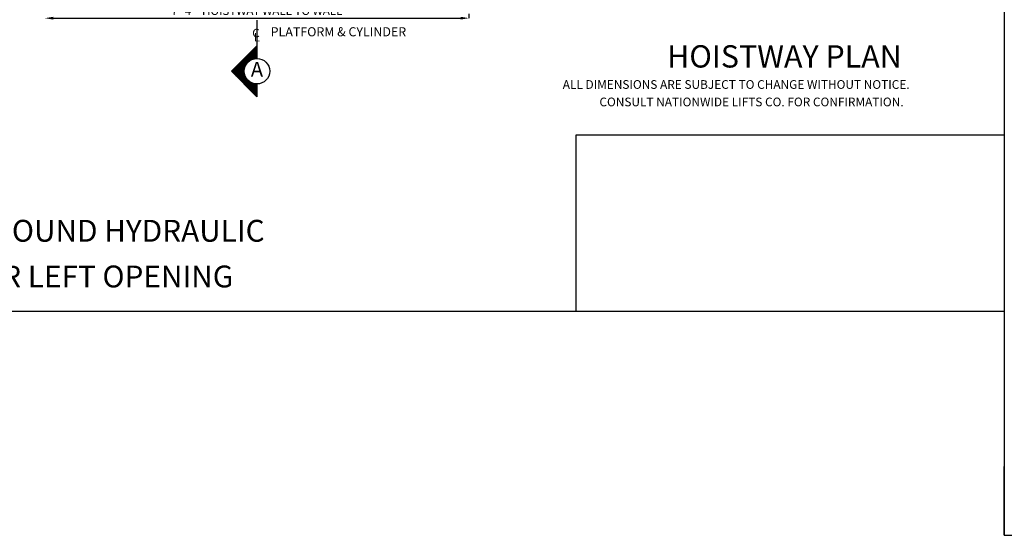
# Model space of a CAD drawing. Extents: x -30 to 672, y 277 to 868.
# Drawn here: x 89 to 321, y 277 to 398 of the extents above; entities that cross this region are included whole.
import ezdxf
from ezdxf.enums import TextEntityAlignment as Align

# ---------------------------------------------------------------- set-up
doc = ezdxf.new("R2010")
doc.units = 0
doc.header["$LTSCALE"] = 16
doc.header["$MEASUREMENT"] = 0
doc.linetypes.add('CENTER2', pattern=[1.125, 0.75, -0.125, 0.125, -0.125])
doc.layers.get('0').update_dxf_attribs({"linetype": 'CONTINUOUS'})
doc.layers.get('DEFPOINTS').update_dxf_attribs({"linetype": 'CONTINUOUS'})
for name, color, linetype in [('1', 7, 'CONTINUOUS'), ('2', 1, 'CENTER2'), ('3', 3, 'CONTINUOUS'), ('5', 5, 'CONTINUOUS'), ('9', 6, 'CONTINUOUS')]:
    doc.layers.add(name, color=color, linetype=linetype)
doc.styles.add('BASIC', font='SIMPLEX')
doc.styles.add('ITALIC', font='SIMPLEX', dxfattribs={"oblique": 10})
doc.styles.add('ROMANS', font='romans')
doc.styles.get("Standard").update_dxf_attribs({"font": 'SIMPLEX.shx'})
doc.dimstyles.get("Standard").update_dxf_attribs({"dimtxt": 0.18, "dimasz": 0.18, "dimexe": 0.18, "dimexo": 0.0625, "dimgap": 0.09, "dimtad": 0, "dimtih": 1, "dimtoh": 1, "dimdec": 4, "dimzin": 0, "dimdsep": 46, "dimtxsty": 'Standard', "dimcen": 0.09, "dimadec": 0, "dimazin": 0, "dimtfac": 1, "dimtdec": 4, "dimtofl": 0, "dimtmove": 0, "dimatfit": 3, "dimfxl": 1, "dimtolj": 1, "dimtzin": 0, "dimarcsym": 0})

# ---------------------------------------------------------------- blocks, each defined once
blk = doc.blocks.new('*D42')
at = {"layer": '5', "lineweight": -2}
for p, q in [((195.03, 398.85), (195.03, 399.85)), ((97, 398.85), (193.03, 398.85))]:
    blk.add_line(p, q, dxfattribs=at)
at = {"layer": '5'}
for points in [[(97, 399.18), (97, 398.52), (95, 398.85)], [(193.03, 399.18), (193.03, 398.52), (195.03, 398.85)]]:
    blk.add_solid(points, dxfattribs=at)
at = {"layer": 'DEFPOINTS', "color": 0}
for p in [(95, 398.85), (195.03, 398.85), (195.03, 397.85)]:
    blk.add_point(p, dxfattribs=at)
at = {"layer": '5', "color": 3, "insert": (145, 400.61), "char_height": 2, "attachment_point": 5}
blk.add_mtext('\\A1;7\'-4"  HOISTWAY WALL TO WALL', dxfattribs=at)
blk = doc.blocks.new('*X7')
at = {"color": 0}
for p, q in [((5.314, 2.325), (5.38, 2.325)), ((5.327, 2.337), (5.38, 2.337)), ((5.339, 2.35), (5.38, 2.35)), ((5.352, 2.362), (5.38, 2.362)), ((5.364, 2.375), (5.38, 2.375)), ((5.377, 2.388), (5.38, 2.388)), ((5.177, 2.188), (5.305, 2.188)), ((5.189, 2.2), (5.346, 2.2)), ((5.202, 2.212), (5.38, 2.212)), ((5.214, 2.225), (5.38, 2.225)), ((5.227, 2.237), (5.38, 2.237)), ((5.239, 2.25), (5.38, 2.25)), ((5.252, 2.263), (5.38, 2.263)), ((5.264, 2.275), (5.38, 2.275)), ((5.277, 2.288), (5.38, 2.288)), ((5.289, 2.3), (5.38, 2.3)), ((5.302, 2.312), (5.38, 2.312)), ((5.027, 2.038), (5.194, 2.038)), ((5.039, 2.05), (5.196, 2.05)), ((5.052, 2.062), (5.198, 2.062)), ((5.064, 2.075), (5.202, 2.075)), ((5.077, 2.087), (5.207, 2.087)), ((5.089, 2.1), (5.213, 2.1)), ((5.102, 2.112), (5.219, 2.112)), ((5.114, 2.125), (5.228, 2.125)), ((5.127, 2.138), (5.238, 2.138)), ((5.139, 2.15), (5.249, 2.15)), ((5.152, 2.163), (5.263, 2.163)), ((5.164, 2.175), (5.281, 2.175)), ((5.008, 2.013), (5.193, 2.013)), ((5.014, 2.025), (5.193, 2.025)), ((5.021, 2), (5.193, 2)), ((5.033, 1.988), (5.195, 1.988)), ((5.046, 1.975), (5.197, 1.975)), ((5.058, 1.962), (5.2, 1.962)), ((5.071, 1.95), (5.204, 1.95)), ((5.083, 1.938), (5.21, 1.938)), ((5.096, 1.925), (5.216, 1.925)), ((5.108, 1.913), (5.223, 1.913)), ((5.121, 1.9), (5.232, 1.9)), ((5.133, 1.887), (5.243, 1.887)), ((5.146, 1.875), (5.256, 1.875)), ((5.158, 1.863), (5.272, 1.863)), ((5.171, 1.85), (5.292, 1.85)), ((5.183, 1.837), (5.321, 1.837)), ((5.196, 1.825), (5.38, 1.825)), ((5.208, 1.812), (5.38, 1.812)), ((5.221, 1.8), (5.38, 1.8)), ((5.233, 1.788), (5.38, 1.788)), ((5.246, 1.775), (5.38, 1.775)), ((5.258, 1.762), (5.38, 1.762)), ((5.271, 1.75), (5.38, 1.75)), ((5.283, 1.738), (5.38, 1.738)), ((5.296, 1.725), (5.38, 1.725)), ((5.308, 1.712), (5.38, 1.712)), ((5.321, 1.7), (5.38, 1.7)), ((5.333, 1.688), (5.38, 1.688)), ((5.346, 1.675), (5.38, 1.675)), ((5.358, 1.663), (5.38, 1.663)), ((5.371, 1.65), (5.38, 1.65))]:
    blk.add_line(p, q, dxfattribs=at)
blk = doc.blocks.new('A')
at = {"layer": '3'}
for p, q in [((-0.375, -0.375), (0, 0)), ((0, 0), (0, -0.1875)), ((0, -0.75), (-0.375, -0.375)), ((0, -0.5625), (0, -0.75))]:
    blk.add_line(p, q, dxfattribs=at)
blk.add_circle((0, -0.375), 0.1875, dxfattribs=at)
blk.add_blockref('*X7', (-5.38, -2.390625), dxfattribs=at)
at = {"layer": '3', "color": 7, "style": 'BASIC'}
blk.add_text('A', height=0.21875, dxfattribs=at).set_placement((0, -0.375), align=Align.MIDDLE)
blk = doc.blocks.new('CL')
at = {"layer": '3', "style": 'BASIC'}
blk.add_text('C', height=0.125, dxfattribs=at).set_placement((0, 0), align=Align.CENTER)
at = {"layer": '3', "style": 'ITALIC', "oblique": 10}
blk.add_text('L', height=0.125, dxfattribs=at).set_placement((-0.033, -0.061))

msp = doc.modelspace()

# ---------------------------------------------------------------- linework, layer by layer
at = {"color": 7, "lineweight": 30, "ltscale": 3}
msp.add_line((321.23154, 276.9773), (321.23154, 293.2247), dxfattribs=at)
at = {"layer": '2'}
msp.add_line((145.03623, 398.37449), (145.03623, 389.35136), dxfattribs=at)
at = {"layer": '5', "color": 7}
for p, q in [((321.23154, 598.73), (321.23154, 276.9773)), ((321.23154, 276.9773), (570.58999, 276.9773))]:
    msp.add_line(p, q, dxfattribs=at)
msp.add_lwpolyline([(-29.81728, 598.73), (321.23154, 598.73), (321.23154, 329.69259), (-29.81728, 329.69259)], close=True, dxfattribs=at)
at = {"layer": '5', "color": 0}
msp.add_lwpolyline([(321.23154, 329.69259), (220.29485, 329.69259), (220.29485, 371.32318), (321.23154, 371.32318)], close=True, dxfattribs=at)

# ---------------------------------------------------------------- block references
at = {"layer": '5', "xscale": 16, "yscale": 16, "zscale": 16}
for name, p in [('CL', (144.79347, 394.35136)), ('A', (145.03057, 392.35136))]:
    msp.add_blockref(name, p, dxfattribs=at)

# ---------------------------------------------------------------- texts
at = {"color": 7, "linetype": 'ByBlock', "style": 'ITALIC', "oblique": 10}
for s, p in [('    ALL DIMENSIONS ARE SUBJECT TO CHANGE WITHOUT NOTICE.', (214.62118, 382.19738)), ('CONSULT NATIONWIDE LIFTS CO. FOR CONFIRMATION.', (225.77386, 378.0841))]:
    msp.add_text(s, height=2.0511776, dxfattribs=at).set_placement(p)
at = {"layer": '1', "color": 7, "style": 'ITALIC', "oblique": 10}
for s, p in [('%%U2100 LBS. INGROUND HYDRAULIC%%U ', (37.52112, 346.17204)), ('FRONT & REAR LEFT OPENING ', (41.34484, 335.40347))]:
    msp.add_text(s, height=5.1480535, dxfattribs=at).set_placement(p)
at = {"layer": '3'}
msp.add_text('PLATFORM & CYLINDER', height=2.1500913, dxfattribs=at).set_placement((148.2661, 394.57119))
at = {"layer": '9', "style": 'ROMANS'}
msp.add_text('%%uHOISTWAY PLAN', height=5.2607933, dxfattribs=at).set_placement((269.40006, 387.21591), align=Align.CENTER)

# ---------------------------------------------------------------- dimensions: what is measured, and where the dimension line sits
at = {"layer": '5'}
dim = msp.add_linear_dim(base=(195.03105, 398.85136), p1=(95.00142, 398.85136), p2=(195.03105, 397.85136), text='7\'-4"  HOISTWAY WALL TO WALL', dimstyle='Standard', override={"dimscale": 16, "dimtxt": 0.125, "dimasz": 0.125, "dimexe": 0.0625, "dimgap": 0.03125, "dimtad": 1, "dimtih": 0, "dimtoh": 0, "dimdec": 3, "dimrnd": 0.125, "dimzin": 3, "dimlunit": 4, "dimcen": 0.09375, "dimclrd": 256, "dimclre": 256, "dimclrt": 3, "dimtdec": 3, "dimtofl": 1, "dimtmove": 2, "dimatfit": 0, "dimfrac": 2, "dimtzin": 3}, dxfattribs=at)
dim.commit()
dim.dimension.update_dxf_attribs({"geometry": '*D42', "text_midpoint": (145.00142, 400.61481), "dimtype": 160})

doc.saveas('drawing.dxf')
